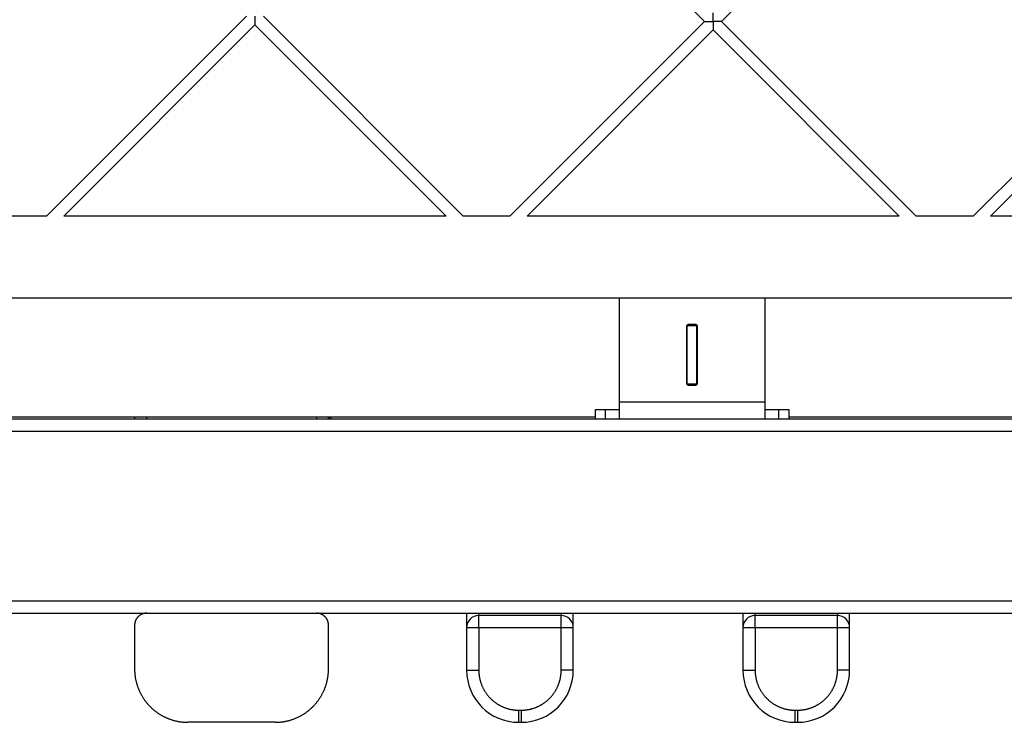
# Model space of a CAD drawing. Units: millimetres. Extents: x 5.89 to 14.51, y 4.69 to 14.21.
# Drawn here: x 10.92 to 11.32, y 8.77 to 9.06 of the extents above; entities that cross this region are included whole.
import ezdxf

# ---------------------------------------------------------------- set-up
doc = ezdxf.new("R2010")
doc.units = ezdxf.units.MM
doc.header["$LTSCALE"] = 100

# ---------------------------------------------------------------- blocks, each defined once
blk = doc.blocks.new('KATOPSI CU4')
at = {"linetype": 'Continuous', "lineweight": 25}
for p, q in [((47.18627, 6.06866), (47.09421, 6.16071)), ((47.28322, 6.15855), (47.19334, 6.06866)), ((46.91482, 5.98839), (46.99726, 6.07083)), ((47.00433, 6.07083), (47.08676, 5.98839)), ((47.00079, 6.06729), (46.92189, 5.98839)), ((47.07969, 5.98839), (47.00079, 6.06729)), ((47.106, 5.98839), (47.18627, 6.06866)), ((47.1898, 6.06513), (47.11307, 5.98839)), ((47.26653, 5.98839), (47.1898, 6.06513)), ((47.19334, 6.06866), (47.27361, 5.98839)), ((47.29717, 5.98839), (47.37527, 6.06649)), ((47.37881, 6.06296), (47.30425, 5.98839)), ((46.91482, 5.98839), (46.89992, 5.98839)), ((47.07969, 5.98839), (46.92189, 5.98839)), ((47.106, 5.98839), (47.08676, 5.98839)), ((47.26653, 5.98839), (47.11307, 5.98839)), ((47.29717, 5.98839), (47.27361, 5.98839)), ((47.45337, 5.98839), (47.30425, 5.98839)), ((46.57113, 5.95469), (47.15113, 5.95469)), ((47.15113, 5.95469), (47.21113, 5.95469)), ((47.15113, 5.91169), (47.15113, 5.95469)), ((47.21113, 5.95469), (47.79113, 5.95469)), ((47.21113, 5.95469), (47.21113, 5.91169)), ((47.17938, 5.94369), (47.17888, 5.94319)), ((47.17888, 5.94319), (47.17888, 5.91919)), ((47.17913, 5.94319), (47.17913, 5.94344)), ((47.17913, 5.91919), (47.17913, 5.94319)), ((47.18313, 5.94319), (47.17913, 5.94319)), ((47.18288, 5.94369), (47.17938, 5.94369)), ((47.18338, 5.94319), (47.18288, 5.94369)), ((47.18313, 5.94344), (47.18313, 5.94319)), ((47.18313, 5.91919), (47.18313, 5.94319)), ((47.18338, 5.91919), (47.18338, 5.94319)), ((47.17888, 5.91919), (47.17938, 5.91869)), ((47.17913, 5.91919), (47.18313, 5.91919)), ((47.17913, 5.91894), (47.17913, 5.91919)), ((47.18288, 5.91869), (47.18338, 5.91919)), ((47.18313, 5.91894), (47.18313, 5.91919)), ((47.17938, 5.91869), (47.18288, 5.91869)), ((47.21113, 5.91169), (47.15113, 5.91169)), ((47.14113, 5.90869), (47.14113, 5.90469)), ((47.1454, 5.90469), (47.1454, 5.90869)), ((47.21686, 5.90869), (47.21686, 5.90469)), ((47.22113, 5.90469), (47.22113, 5.90869)), ((48.10113, 5.90469), (46.26113, 5.90469)), ((46.58113, 5.90569), (47.14113, 5.90569)), ((46.95113, 5.90569), (46.95113, 5.90469)), ((46.95613, 5.90469), (46.95613, 5.90569)), ((47.02613, 5.90569), (47.02613, 5.90469)), ((47.03113, 5.90469), (47.03113, 5.90569)), ((47.22113, 5.90569), (47.78113, 5.90569)), ((46.25613, 5.89969), (48.10613, 5.89969)), ((48.17613, 5.82969), (46.18613, 5.82969)), ((46.18113, 5.82469), (48.18113, 5.82469)), ((47.09313, 5.82369), (47.09313, 5.82469)), ((47.09313, 5.81869), (47.09313, 5.82369)), ((47.12713, 5.82369), (47.09313, 5.82369)), ((47.12713, 5.82469), (47.12713, 5.82369)), ((47.12713, 5.81869), (47.12713, 5.82369)), ((47.20713, 5.82369), (47.20713, 5.82469)), ((47.20713, 5.81869), (47.20713, 5.82369)), ((47.24113, 5.82369), (47.20713, 5.82369)), ((47.24113, 5.82469), (47.24113, 5.82369)), ((47.24113, 5.81869), (47.24113, 5.82369)), ((46.95113, 5.81969), (46.95113, 5.80169)), ((47.03113, 5.80169), (47.03113, 5.81969)), ((47.08813, 5.81869), (47.08813, 5.80119)), ((47.09313, 5.81869), (47.08813, 5.81869)), ((47.09313, 5.81869), (47.09313, 5.80119)), ((47.12713, 5.81869), (47.09313, 5.81869)), ((47.12713, 5.80119), (47.12713, 5.81869)), ((47.13213, 5.81869), (47.12713, 5.81869)), ((47.13213, 5.80119), (47.13213, 5.81869)), ((47.20213, 5.81869), (47.20213, 5.80119)), ((47.20713, 5.81869), (47.20213, 5.81869)), ((47.20713, 5.81869), (47.20713, 5.80119)), ((47.24113, 5.81869), (47.20713, 5.81869)), ((47.24113, 5.80119), (47.24113, 5.81869)), ((47.24613, 5.81869), (47.24113, 5.81869)), ((47.24613, 5.80119), (47.24613, 5.81869)), ((47.08813, 5.80119), (47.09313, 5.80119)), ((47.13213, 5.80119), (47.12713, 5.80119)), ((47.20213, 5.80119), (47.20713, 5.80119)), ((47.24613, 5.80119), (47.24113, 5.80119)), ((47.10963, 5.78469), (47.11063, 5.78469)), ((47.10963, 5.77969), (47.10963, 5.78469)), ((47.11063, 5.78469), (47.11063, 5.77969)), ((47.22363, 5.78469), (47.22463, 5.78469)), ((47.22363, 5.77969), (47.22363, 5.78469)), ((47.22463, 5.78469), (47.22463, 5.77969)), ((47.00913, 5.77969), (46.97313, 5.77969)), ((47.10963, 5.77969), (47.11063, 5.77969)), ((47.22363, 5.77969), (47.22463, 5.77969))]:
    blk.add_line(p, q, dxfattribs=at)
for centre, radius, start, end in [((47.09313, 5.81869), 0.005, 90, 180), ((47.12713, 5.81869), 0.005, 0, 90), ((47.20713, 5.81869), 0.005, 90, 180), ((47.24113, 5.81869), 0.005, 0, 90), ((47.10963, 5.80119), 0.0215, 180, 270), ((47.11063, 5.80119), 0.0215, 270, 0), ((47.22363, 5.80119), 0.0215, 180, 270), ((47.22463, 5.80119), 0.0215, 270, 0)]:
    blk.add_arc(centre, radius, start, end, dxfattribs=at)
for points, knots in [([(47.00079, 6.07083), (47.00079, 6.07076), (47.00079, 6.07061), (47.00079, 6.0704), (47.00079, 6.07018), (47.00079, 6.06997), (47.00079, 6.06975), (47.00079, 6.06954), (47.00079, 6.06932), (47.00079, 6.06911), (47.00079, 6.06887), (47.00079, 6.0686), (47.00079, 6.06827), (47.00079, 6.06788), (47.00079, 6.0676), (47.00079, 6.06744), (47.00079, 6.06736), (47.00079, 6.0673), (47.00079, 6.0673), (47.00079, 6.06729)], [0, 0, 0, 0, 0.044925, 0.090066, 0.135472, 0.181202, 0.227322, 0.273907, 0.321039, 0.36885, 0.417504, 0.484602, 0.554274, 0.668678, 0.798176, 0.845228, 0.894402, 0.945909, 1, 1, 1, 1]), ([(47.1898, 6.06866), (47.1898, 6.06873), (47.1898, 6.06888), (47.1898, 6.06909), (47.1898, 6.06931), (47.1898, 6.06952), (47.1898, 6.06974), (47.1898, 6.06995), (47.1898, 6.07017), (47.1898, 6.07038), (47.1898, 6.07062), (47.1898, 6.07089), (47.1898, 6.07122), (47.1898, 6.07161), (47.1898, 6.07189), (47.1898, 6.07205), (47.1898, 6.07213), (47.1898, 6.07219), (47.1898, 6.07219), (47.1898, 6.0722)], [0, 0, 0, 0, 0.0449254, 0.0900658, 0.1354715, 0.1812015, 0.2273224, 0.2739075, 0.3210389, 0.3688498, 0.4175038, 0.484602, 0.5542739, 0.6686782, 0.7981762, 0.8452278, 0.8944019, 0.9459094, 1, 1, 1, 1]), ([(47.18627, 6.06866), (47.18627, 6.06866), (47.18627, 6.06866), (47.18629, 6.06866), (47.18631, 6.06866), (47.18634, 6.06866), (47.18638, 6.06866), (47.18643, 6.06866), (47.18648, 6.06866), (47.18653, 6.06866), (47.18659, 6.06866), (47.18665, 6.06866), (47.18671, 6.06866), (47.18678, 6.06866), (47.18689, 6.06866), (47.18706, 6.06866), (47.1874, 6.06866), (47.18788, 6.06866), (47.18843, 6.06866), (47.18893, 6.06866), (47.18937, 6.06866), (47.18966, 6.06866), (47.1898, 6.06866)], [0, 0, 0, 0, 0.0285004, 0.0562651, 0.0833319, 0.1097372, 0.1355149, 0.1606959, 0.1853078, 0.2093503, 0.2325375, 0.2548916, 0.2765617, 0.2976994, 0.3184563, 0.3841447, 0.4461982, 0.5892, 0.7240987, 0.8174942, 0.9092909, 1, 1, 1, 1]), ([(47.1898, 6.06866), (47.1898, 6.06859), (47.1898, 6.06845), (47.1898, 6.06823), (47.1898, 6.06802), (47.1898, 6.0678), (47.1898, 6.06758), (47.1898, 6.06737), (47.1898, 6.06715), (47.1898, 6.06694), (47.1898, 6.0667), (47.1898, 6.06644), (47.1898, 6.0661), (47.1898, 6.06571), (47.1898, 6.06543), (47.1898, 6.06527), (47.1898, 6.06519), (47.1898, 6.06514), (47.1898, 6.06513), (47.1898, 6.06513)], [0, 0, 0, 0, 0.0449254, 0.0900658, 0.1354715, 0.1812015, 0.2273224, 0.2739075, 0.3210389, 0.3688498, 0.4175038, 0.484602, 0.5542739, 0.6686782, 0.7981762, 0.8452278, 0.8944019, 0.9459094, 1, 1, 1, 1]), ([(47.19334, 6.06866), (47.19334, 6.06866), (47.19333, 6.06866), (47.19332, 6.06866), (47.1933, 6.06866), (47.19326, 6.06866), (47.19322, 6.06866), (47.19318, 6.06866), (47.19313, 6.06866), (47.19307, 6.06866), (47.19302, 6.06866), (47.19295, 6.06866), (47.19289, 6.06866), (47.19283, 6.06866), (47.19271, 6.06866), (47.19254, 6.06866), (47.1922, 6.06866), (47.19173, 6.06866), (47.19117, 6.06866), (47.19067, 6.06866), (47.19024, 6.06866), (47.18995, 6.06866), (47.1898, 6.06866)], [0, 0, 0, 0, 0.0285, 0.056265, 0.083332, 0.109737, 0.135515, 0.160696, 0.185308, 0.20935, 0.232538, 0.254892, 0.276562, 0.297699, 0.318456, 0.384145, 0.446198, 0.5892, 0.724099, 0.817494, 0.909291, 1, 1, 1, 1]), ([(47.15113, 5.90469), (47.15113, 5.90469), (47.15113, 5.9047), (47.15113, 5.90471), (47.15113, 5.90473), (47.15113, 5.90477), (47.15113, 5.90481), (47.15113, 5.90486), (47.15113, 5.90493), (47.15113, 5.905), (47.15113, 5.90509), (47.15113, 5.90518), (47.15113, 5.90529), (47.15113, 5.90541), (47.15113, 5.90554), (47.15113, 5.90568), (47.15113, 5.90583), (47.15113, 5.906), (47.15113, 5.90617), (47.15113, 5.90635), (47.15113, 5.90654), (47.15113, 5.90674), (47.15113, 5.90695), (47.15113, 5.90717), (47.15113, 5.90739), (47.15113, 5.90762), (47.15113, 5.90786), (47.15113, 5.9081), (47.15113, 5.90835), (47.15113, 5.9086), (47.15113, 5.90886), (47.15113, 5.90912), (47.15113, 5.90937), (47.15113, 5.90964), (47.15113, 5.9099), (47.15113, 5.91016), (47.15113, 5.91042), (47.15113, 5.91068), (47.15113, 5.91094), (47.15113, 5.91119), (47.15113, 5.91144), (47.15113, 5.91161), (47.15113, 5.91169)], [0, 0, 0, 0, 0.022672, 0.045666, 0.068973, 0.092586, 0.116491, 0.140679, 0.165136, 0.189849, 0.214803, 0.239981, 0.265367, 0.290943, 0.316691, 0.34259, 0.368621, 0.394762, 0.420993, 0.447291, 0.473634, 0.5, 0.526366, 0.552709, 0.579007, 0.605238, 0.631379, 0.65741, 0.683309, 0.709057, 0.734633, 0.760019, 0.785197, 0.810151, 0.834864, 0.859321, 0.883509, 0.907414, 0.931027, 0.954334, 0.977328, 1, 1, 1, 1]), ([(47.21113, 5.91169), (47.21113, 5.91161), (47.21113, 5.91144), (47.21113, 5.91119), (47.21113, 5.91094), (47.21113, 5.91068), (47.21113, 5.91042), (47.21113, 5.91016), (47.21113, 5.9099), (47.21113, 5.90964), (47.21113, 5.90937), (47.21113, 5.90912), (47.21113, 5.90886), (47.21113, 5.9086), (47.21113, 5.90835), (47.21113, 5.9081), (47.21113, 5.90786), (47.21113, 5.90762), (47.21113, 5.90739), (47.21113, 5.90717), (47.21113, 5.90695), (47.21113, 5.90674), (47.21113, 5.90654), (47.21113, 5.90635), (47.21113, 5.90617), (47.21113, 5.906), (47.21113, 5.90583), (47.21113, 5.90568), (47.21113, 5.90554), (47.21113, 5.90541), (47.21113, 5.90529), (47.21113, 5.90518), (47.21113, 5.90509), (47.21113, 5.905), (47.21113, 5.90493), (47.21113, 5.90486), (47.21113, 5.90481), (47.21113, 5.90477), (47.21113, 5.90473), (47.21113, 5.90471), (47.21113, 5.9047), (47.21113, 5.90469), (47.21113, 5.90469)], [0, 0, 0, 0, 0.022672, 0.045666, 0.068973, 0.092586, 0.116491, 0.140679, 0.165136, 0.189849, 0.214803, 0.239981, 0.265367, 0.290943, 0.316691, 0.34259, 0.368621, 0.394762, 0.420993, 0.447291, 0.473634, 0.5, 0.526366, 0.552709, 0.579007, 0.605238, 0.631379, 0.65741, 0.683309, 0.709057, 0.734633, 0.760019, 0.785197, 0.810151, 0.834864, 0.859321, 0.883509, 0.907414, 0.931027, 0.954334, 0.977328, 1, 1, 1, 1]), ([(47.14129, 5.90869), (47.14128, 5.90869), (47.14126, 5.90869), (47.14265, 5.90869), (47.1445, 5.90869), (47.1454, 5.90869)], [0, 0, 0, 0, 0.245588, 0.631028, 1, 1, 1, 1]), ([(47.1454, 5.90869), (47.14551, 5.90869), (47.14571, 5.90869), (47.146, 5.90869), (47.14629, 5.90869), (47.14657, 5.90869), (47.14685, 5.90869), (47.14712, 5.90869), (47.14738, 5.90869), (47.14763, 5.90869), (47.14788, 5.90869), (47.14812, 5.90869), (47.14835, 5.90869), (47.14857, 5.90869), (47.14879, 5.90869), (47.149, 5.90869), (47.14919, 5.90869), (47.14938, 5.90869), (47.14956, 5.90869), (47.14973, 5.90869), (47.14989, 5.90869), (47.15004, 5.90869), (47.15018, 5.90869), (47.15032, 5.90869), (47.15044, 5.90869), (47.15055, 5.90869), (47.15065, 5.90869), (47.15074, 5.90869), (47.15083, 5.90869), (47.1509, 5.90869), (47.15096, 5.90869), (47.15102, 5.90869), (47.15106, 5.90869), (47.15109, 5.90869), (47.15112, 5.90869), (47.15113, 5.90869), (47.15113, 5.90869), (47.15113, 5.90869)], [0, 0, 0, 0, 0.0279179, 0.0559483, 0.0840852, 0.1123226, 0.1406541, 0.1690733, 0.1975736, 0.2261485, 0.2547912, 0.2834947, 0.3122523, 0.3410567, 0.369901, 0.3987779, 0.4276803, 0.4566009, 0.4855324, 0.5144676, 0.5433991, 0.5723197, 0.6012221, 0.630099, 0.6589433, 0.6877477, 0.7165053, 0.7452088, 0.7738515, 0.8024264, 0.8309267, 0.8593459, 0.8876774, 0.9159148, 0.9440517, 0.9720821, 1, 1, 1, 1]), ([(47.21113, 5.90869), (47.21113, 5.90869), (47.21114, 5.90869), (47.21115, 5.90869), (47.21117, 5.90869), (47.21121, 5.90869), (47.21125, 5.90869), (47.2113, 5.90869), (47.21137, 5.90869), (47.21144, 5.90869), (47.21152, 5.90869), (47.21161, 5.90869), (47.21172, 5.90869), (47.21183, 5.90869), (47.21195, 5.90869), (47.21208, 5.90869), (47.21222, 5.90869), (47.21237, 5.90869), (47.21253, 5.90869), (47.2127, 5.90869), (47.21288, 5.90869), (47.21307, 5.90869), (47.21327, 5.90869), (47.21348, 5.90869), (47.21369, 5.90869), (47.21391, 5.90869), (47.21415, 5.90869), (47.21438, 5.90869), (47.21463, 5.90869), (47.21489, 5.90869), (47.21515, 5.90869), (47.21542, 5.90869), (47.21569, 5.90869), (47.21598, 5.90869), (47.21626, 5.90869), (47.21656, 5.90869), (47.21676, 5.90869), (47.21686, 5.90869)], [0, 0, 0, 0, 0.027918, 0.055948, 0.084085, 0.112323, 0.140654, 0.169073, 0.197574, 0.226149, 0.254791, 0.283495, 0.312252, 0.341057, 0.369901, 0.398778, 0.42768, 0.456601, 0.485532, 0.514468, 0.543399, 0.57232, 0.601222, 0.630099, 0.658943, 0.687748, 0.716505, 0.745209, 0.773851, 0.802426, 0.830927, 0.859346, 0.887677, 0.915915, 0.944052, 0.972082, 1, 1, 1, 1]), ([(47.21686, 5.90869), (47.21777, 5.90869), (47.21961, 5.90869), (47.22101, 5.90869), (47.22099, 5.90869), (47.22098, 5.90869)], [0, 0, 0, 0, 0.368972, 0.754412, 1, 1, 1, 1]), ([(47.03141, 5.90569), (47.03143, 5.90566), (47.0315, 5.90551), (47.03171, 5.90527), (47.03203, 5.90501), (47.03249, 5.90476), (47.03288, 5.90472), (47.03313, 5.90469)], [0, 0, 0, 0, 0.051044, 0.248815, 0.446586, 0.640247, 1, 1, 1, 1]), ([(46.95613, 5.82469), (46.95606, 5.82469), (46.9559, 5.82469), (46.95567, 5.82467), (46.95543, 5.82465), (46.95519, 5.82461), (46.95495, 5.82455), (46.95471, 5.82449), (46.95447, 5.82441), (46.95423, 5.82432), (46.95399, 5.82422), (46.95376, 5.8241), (46.95353, 5.82397), (46.95331, 5.82382), (46.9531, 5.82367), (46.95289, 5.8235), (46.95269, 5.82332), (46.9525, 5.82313), (46.95232, 5.82294), (46.95216, 5.82273), (46.952, 5.82251), (46.95186, 5.82229), (46.95173, 5.82206), (46.95161, 5.82183), (46.95151, 5.8216), (46.95142, 5.82136), (46.95134, 5.82112), (46.95127, 5.82088), (46.95122, 5.82063), (46.95118, 5.8204), (46.95115, 5.82016), (46.95114, 5.81993), (46.95113, 5.81977), (46.95113, 5.81969)], [0, 0, 0, 0, 0.029315, 0.059162, 0.089523, 0.120374, 0.151693, 0.183449, 0.215612, 0.248149, 0.281022, 0.314193, 0.347619, 0.381258, 0.415064, 0.44899, 0.482989, 0.517011, 0.55101, 0.584936, 0.618742, 0.652381, 0.685807, 0.718978, 0.751851, 0.784388, 0.816551, 0.848307, 0.879626, 0.910477, 0.940838, 0.970685, 1, 1, 1, 1]), ([(47.03113, 5.81969), (47.03113, 5.81977), (47.03113, 5.81993), (47.03111, 5.82016), (47.03109, 5.8204), (47.03105, 5.82063), (47.03099, 5.82088), (47.03093, 5.82112), (47.03085, 5.82136), (47.03076, 5.8216), (47.03066, 5.82183), (47.03054, 5.82206), (47.03041, 5.82229), (47.03026, 5.82251), (47.03011, 5.82273), (47.02994, 5.82294), (47.02976, 5.82313), (47.02957, 5.82332), (47.02938, 5.8235), (47.02917, 5.82367), (47.02895, 5.82382), (47.02873, 5.82397), (47.0285, 5.8241), (47.02827, 5.82422), (47.02803, 5.82432), (47.0278, 5.82441), (47.02756, 5.82449), (47.02731, 5.82455), (47.02707, 5.82461), (47.02684, 5.82465), (47.0266, 5.82467), (47.02636, 5.82469), (47.02621, 5.82469), (47.02613, 5.82469)], [0, 0, 0, 0, 0.029315, 0.059162, 0.089523, 0.120374, 0.151693, 0.183449, 0.215612, 0.248149, 0.281022, 0.314193, 0.347619, 0.381258, 0.415064, 0.44899, 0.482989, 0.517011, 0.55101, 0.584936, 0.618742, 0.652381, 0.685807, 0.718978, 0.751851, 0.784388, 0.816551, 0.848307, 0.879626, 0.910477, 0.940838, 0.970685, 1, 1, 1, 1]), ([(47.08813, 5.82469), (47.08813, 5.82419), (47.08813, 5.82307), (47.08813, 5.82158), (47.08813, 5.82027), (47.08813, 5.81935), (47.08813, 5.81879), (47.08813, 5.81873), (47.08813, 5.81869)], [0, 0, 0, 0, 0.143428, 0.321644, 0.499861, 0.674374, 0.841921, 1, 1, 1, 1]), ([(47.13213, 5.81869), (47.13213, 5.81873), (47.13213, 5.81879), (47.13213, 5.81935), (47.13213, 5.82027), (47.13213, 5.82158), (47.13213, 5.82307), (47.13213, 5.82419), (47.13213, 5.82469)], [0, 0, 0, 0, 0.158079, 0.325626, 0.500139, 0.678356, 0.856572, 1, 1, 1, 1]), ([(47.20213, 5.82469), (47.20213, 5.82419), (47.20213, 5.82307), (47.20213, 5.82158), (47.20213, 5.82027), (47.20213, 5.81935), (47.20213, 5.81879), (47.20213, 5.81873), (47.20213, 5.81869)], [0, 0, 0, 0, 0.143428, 0.321644, 0.499861, 0.674374, 0.841921, 1, 1, 1, 1]), ([(47.24613, 5.81869), (47.24613, 5.81873), (47.24613, 5.81879), (47.24613, 5.81935), (47.24613, 5.82027), (47.24613, 5.82158), (47.24613, 5.82307), (47.24613, 5.82419), (47.24613, 5.82469)], [0, 0, 0, 0, 0.158079, 0.325626, 0.500139, 0.678356, 0.856572, 1, 1, 1, 1]), ([(46.95113, 5.80169), (46.95113, 5.80154), (46.95114, 5.80122), (46.95115, 5.80074), (46.95118, 5.80026), (46.95121, 5.79978), (46.95126, 5.79929), (46.95132, 5.7988), (46.95139, 5.79831), (46.95148, 5.79781), (46.95157, 5.79732), (46.95168, 5.79682), (46.9518, 5.79632), (46.95193, 5.79583), (46.95207, 5.79533), (46.95223, 5.79483), (46.9524, 5.79433), (46.95258, 5.79384), (46.95277, 5.79335), (46.95298, 5.79286), (46.9532, 5.79237), (46.95344, 5.79189), (46.95368, 5.79141), (46.95394, 5.79093), (46.95421, 5.79046), (46.9545, 5.79), (46.95479, 5.78954), (46.9551, 5.78909), (46.95542, 5.78864), (46.95575, 5.7882), (46.95609, 5.78777), (46.95645, 5.78735), (46.95681, 5.78694), (46.95719, 5.78653), (46.95757, 5.78614), (46.95797, 5.78575), (46.95837, 5.78537), (46.95879, 5.78501), (46.95921, 5.78466), (46.95964, 5.78431), (46.96008, 5.78398), (46.96053, 5.78366), (46.96098, 5.78335), (46.96144, 5.78306), (46.9619, 5.78277), (46.96237, 5.7825), (46.96285, 5.78224), (46.96333, 5.782), (46.96381, 5.78176), (46.9643, 5.78154), (46.96479, 5.78134), (46.96528, 5.78114), (46.96577, 5.78096), (46.96627, 5.78079), (46.96677, 5.78063), (46.96726, 5.78049), (46.96776, 5.78036), (46.96826, 5.78024), (46.96876, 5.78013), (46.96925, 5.78004), (46.96975, 5.77995), (46.97024, 5.77988), (46.97073, 5.77982), (46.97122, 5.77978), (46.9717, 5.77974), (46.97218, 5.77971), (46.97266, 5.7797), (46.97297, 5.77969), (46.97313, 5.77969)], [0, 0, 0, 0, 0.013701, 0.027522, 0.041461, 0.055516, 0.069684, 0.083964, 0.098354, 0.11285, 0.127451, 0.142153, 0.156954, 0.171851, 0.18684, 0.201918, 0.217082, 0.232328, 0.247652, 0.26305, 0.278519, 0.294055, 0.309652, 0.325307, 0.341016, 0.356773, 0.372575, 0.388416, 0.404291, 0.420197, 0.436127, 0.452078, 0.468044, 0.484019, 0.5, 0.515981, 0.531956, 0.547922, 0.563873, 0.579803, 0.595709, 0.611584, 0.627425, 0.643227, 0.658984, 0.674693, 0.690348, 0.705945, 0.721481, 0.73695, 0.752348, 0.767672, 0.782918, 0.798082, 0.81316, 0.828149, 0.843046, 0.857847, 0.872549, 0.88715, 0.901646, 0.916036, 0.930316, 0.944484, 0.958539, 0.972478, 0.986299, 1, 1, 1, 1]), ([(47.00913, 5.77969), (47.00929, 5.77969), (47.00961, 5.7797), (47.01008, 5.77971), (47.01057, 5.77974), (47.01105, 5.77978), (47.01154, 5.77982), (47.01203, 5.77988), (47.01252, 5.77995), (47.01301, 5.78004), (47.01351, 5.78013), (47.01401, 5.78024), (47.0145, 5.78036), (47.015, 5.78049), (47.0155, 5.78063), (47.016, 5.78079), (47.01649, 5.78096), (47.01699, 5.78114), (47.01748, 5.78134), (47.01797, 5.78154), (47.01846, 5.78176), (47.01894, 5.782), (47.01942, 5.78224), (47.01989, 5.7825), (47.02036, 5.78277), (47.02083, 5.78306), (47.02129, 5.78335), (47.02174, 5.78366), (47.02219, 5.78398), (47.02262, 5.78431), (47.02305, 5.78466), (47.02348, 5.78501), (47.02389, 5.78537), (47.0243, 5.78575), (47.02469, 5.78614), (47.02508, 5.78653), (47.02545, 5.78694), (47.02582, 5.78735), (47.02617, 5.78777), (47.02651, 5.7882), (47.02685, 5.78864), (47.02717, 5.78909), (47.02747, 5.78954), (47.02777, 5.79), (47.02805, 5.79046), (47.02832, 5.79093), (47.02858, 5.79141), (47.02883, 5.79189), (47.02906, 5.79237), (47.02928, 5.79286), (47.02949, 5.79335), (47.02969, 5.79384), (47.02987, 5.79433), (47.03004, 5.79483), (47.03019, 5.79533), (47.03034, 5.79583), (47.03047, 5.79632), (47.03059, 5.79682), (47.03069, 5.79732), (47.03079, 5.79781), (47.03087, 5.79831), (47.03094, 5.7988), (47.031, 5.79929), (47.03105, 5.79978), (47.03109, 5.80026), (47.03111, 5.80074), (47.03113, 5.80122), (47.03113, 5.80154), (47.03113, 5.80169)], [0, 0, 0, 0, 0.013701, 0.027522, 0.041461, 0.055516, 0.069684, 0.083964, 0.098354, 0.11285, 0.127451, 0.142153, 0.156954, 0.171851, 0.18684, 0.201918, 0.217082, 0.232328, 0.247652, 0.26305, 0.278519, 0.294055, 0.309652, 0.325307, 0.341016, 0.356773, 0.372575, 0.388416, 0.404291, 0.420197, 0.436127, 0.452078, 0.468044, 0.484019, 0.5, 0.515981, 0.531956, 0.547922, 0.563873, 0.579803, 0.595709, 0.611584, 0.627425, 0.643227, 0.658984, 0.674693, 0.690348, 0.705945, 0.721481, 0.73695, 0.752348, 0.767672, 0.782918, 0.798082, 0.81316, 0.828149, 0.843046, 0.857847, 0.872549, 0.88715, 0.901646, 0.916036, 0.930316, 0.944484, 0.958539, 0.972478, 0.986299, 1, 1, 1, 1]), ([(47.09313, 5.80119), (47.09313, 5.80106), (47.09314, 5.80079), (47.09315, 5.80038), (47.09318, 5.79997), (47.09321, 5.79955), (47.09326, 5.79914), (47.09332, 5.79872), (47.09339, 5.7983), (47.09347, 5.79787), (47.09356, 5.79745), (47.09367, 5.79702), (47.09378, 5.7966), (47.09391, 5.79617), (47.09405, 5.79575), (47.09421, 5.79533), (47.09437, 5.79491), (47.09455, 5.79449), (47.09474, 5.79408), (47.09495, 5.79366), (47.09516, 5.79326), (47.09539, 5.79285), (47.09563, 5.79246), (47.09588, 5.79207), (47.09615, 5.79168), (47.09642, 5.7913), (47.09671, 5.79093), (47.09701, 5.79057), (47.09732, 5.79021), (47.09764, 5.78986), (47.09796, 5.78952), (47.0983, 5.7892), (47.09865, 5.78888), (47.099, 5.78857), (47.09937, 5.78827), (47.09974, 5.78798), (47.10012, 5.78771), (47.1005, 5.78745), (47.1009, 5.78719), (47.10129, 5.78695), (47.1017, 5.78672), (47.1021, 5.78651), (47.10252, 5.78631), (47.10293, 5.78611), (47.10335, 5.78594), (47.10377, 5.78577), (47.10419, 5.78561), (47.10461, 5.78547), (47.10504, 5.78534), (47.10546, 5.78523), (47.10589, 5.78512), (47.10631, 5.78503), (47.10673, 5.78495), (47.10716, 5.78488), (47.10758, 5.78482), (47.10799, 5.78477), (47.10841, 5.78474), (47.10882, 5.78471), (47.10923, 5.7847), (47.1095, 5.78469), (47.10963, 5.78469)], [0, 0, 0, 0, 0.0156008, 0.031356, 0.047263, 0.0633189, 0.0795208, 0.0958652, 0.1123486, 0.1289672, 0.145717, 0.1625936, 0.1795925, 0.1967088, 0.2139376, 0.2312737, 0.2487114, 0.2662452, 0.2838691, 0.301577, 0.3193626, 0.3372195, 0.355141, 0.3731203, 0.3911505, 0.4092246, 0.4273354, 0.4454756, 0.4636381, 0.4818153, 0.5, 0.5181847, 0.5363619, 0.5545244, 0.5726646, 0.5907754, 0.6088495, 0.6268797, 0.644859, 0.6627805, 0.6806374, 0.698423, 0.7161309, 0.7337548, 0.7512886, 0.7687263, 0.7860624, 0.8032912, 0.8204075, 0.8374064, 0.854283, 0.8710328, 0.8876514, 0.9041348, 0.9204792, 0.9366811, 0.952737, 0.968644, 0.9843992, 1, 1, 1, 1]), ([(47.11063, 5.78469), (47.11077, 5.78469), (47.11104, 5.7847), (47.11145, 5.78471), (47.11186, 5.78474), (47.11227, 5.78477), (47.11269, 5.78482), (47.11311, 5.78488), (47.11353, 5.78495), (47.11395, 5.78503), (47.11438, 5.78512), (47.1148, 5.78523), (47.11523, 5.78534), (47.11565, 5.78547), (47.11608, 5.78561), (47.1165, 5.78577), (47.11692, 5.78594), (47.11734, 5.78611), (47.11775, 5.78631), (47.11816, 5.78651), (47.11857, 5.78672), (47.11897, 5.78695), (47.11937, 5.78719), (47.11976, 5.78745), (47.12015, 5.78771), (47.12053, 5.78798), (47.1209, 5.78827), (47.12126, 5.78857), (47.12162, 5.78888), (47.12196, 5.7892), (47.1223, 5.78952), (47.12263, 5.78986), (47.12295, 5.79021), (47.12326, 5.79057), (47.12355, 5.79093), (47.12384, 5.7913), (47.12412, 5.79168), (47.12438, 5.79207), (47.12463, 5.79246), (47.12487, 5.79285), (47.1251, 5.79326), (47.12532, 5.79366), (47.12552, 5.79408), (47.12571, 5.79449), (47.12589, 5.79491), (47.12606, 5.79533), (47.12621, 5.79575), (47.12635, 5.79617), (47.12648, 5.7966), (47.1266, 5.79702), (47.1267, 5.79745), (47.1268, 5.79787), (47.12688, 5.7983), (47.12695, 5.79872), (47.12701, 5.79914), (47.12705, 5.79955), (47.12709, 5.79997), (47.12711, 5.80038), (47.12713, 5.80079), (47.12713, 5.80106), (47.12713, 5.80119)], [0, 0, 0, 0, 0.015601, 0.031356, 0.047263, 0.063319, 0.079521, 0.095865, 0.112349, 0.128967, 0.145717, 0.162594, 0.179592, 0.196709, 0.213938, 0.231274, 0.248711, 0.266245, 0.283869, 0.301577, 0.319363, 0.337219, 0.355141, 0.37312, 0.39115, 0.409225, 0.427335, 0.445476, 0.463638, 0.481815, 0.5, 0.518185, 0.536362, 0.554524, 0.572665, 0.590775, 0.60885, 0.62688, 0.644859, 0.662781, 0.680637, 0.698423, 0.716131, 0.733755, 0.751289, 0.768726, 0.786062, 0.803291, 0.820408, 0.837406, 0.854283, 0.871033, 0.887651, 0.904135, 0.920479, 0.936681, 0.952737, 0.968644, 0.984399, 1, 1, 1, 1]), ([(47.20713, 5.80119), (47.20713, 5.80106), (47.20714, 5.80079), (47.20715, 5.80038), (47.20718, 5.79997), (47.20721, 5.79955), (47.20726, 5.79914), (47.20732, 5.79872), (47.20739, 5.7983), (47.20747, 5.79787), (47.20756, 5.79745), (47.20767, 5.79702), (47.20778, 5.7966), (47.20791, 5.79617), (47.20805, 5.79575), (47.20821, 5.79533), (47.20837, 5.79491), (47.20855, 5.79449), (47.20874, 5.79408), (47.20895, 5.79366), (47.20916, 5.79326), (47.20939, 5.79285), (47.20963, 5.79246), (47.20988, 5.79207), (47.21015, 5.79168), (47.21042, 5.7913), (47.21071, 5.79093), (47.21101, 5.79057), (47.21132, 5.79021), (47.21164, 5.78986), (47.21196, 5.78952), (47.2123, 5.7892), (47.21265, 5.78888), (47.213, 5.78857), (47.21337, 5.78827), (47.21374, 5.78798), (47.21412, 5.78771), (47.2145, 5.78745), (47.2149, 5.78719), (47.21529, 5.78695), (47.2157, 5.78672), (47.2161, 5.78651), (47.21652, 5.78631), (47.21693, 5.78611), (47.21735, 5.78594), (47.21777, 5.78577), (47.21819, 5.78561), (47.21861, 5.78547), (47.21904, 5.78534), (47.21946, 5.78523), (47.21989, 5.78512), (47.22031, 5.78503), (47.22073, 5.78495), (47.22116, 5.78488), (47.22158, 5.78482), (47.22199, 5.78477), (47.22241, 5.78474), (47.22282, 5.78471), (47.22323, 5.7847), (47.2235, 5.78469), (47.22363, 5.78469)], [0, 0, 0, 0, 0.015601, 0.031356, 0.047263, 0.063319, 0.079521, 0.095865, 0.112349, 0.128967, 0.145717, 0.162594, 0.179592, 0.196709, 0.213938, 0.231274, 0.248711, 0.266245, 0.283869, 0.301577, 0.319363, 0.337219, 0.355141, 0.37312, 0.39115, 0.409225, 0.427335, 0.445476, 0.463638, 0.481815, 0.5, 0.518185, 0.536362, 0.554524, 0.572665, 0.590775, 0.60885, 0.62688, 0.644859, 0.662781, 0.680637, 0.698423, 0.716131, 0.733755, 0.751289, 0.768726, 0.786062, 0.803291, 0.820408, 0.837406, 0.854283, 0.871033, 0.887651, 0.904135, 0.920479, 0.936681, 0.952737, 0.968644, 0.984399, 1, 1, 1, 1]), ([(47.22463, 5.78469), (47.22477, 5.78469), (47.22504, 5.7847), (47.22545, 5.78471), (47.22586, 5.78474), (47.22627, 5.78477), (47.22669, 5.78482), (47.22711, 5.78488), (47.22753, 5.78495), (47.22795, 5.78503), (47.22838, 5.78512), (47.2288, 5.78523), (47.22923, 5.78534), (47.22965, 5.78547), (47.23008, 5.78561), (47.2305, 5.78577), (47.23092, 5.78594), (47.23134, 5.78611), (47.23175, 5.78631), (47.23216, 5.78651), (47.23257, 5.78672), (47.23297, 5.78695), (47.23337, 5.78719), (47.23376, 5.78745), (47.23415, 5.78771), (47.23453, 5.78798), (47.2349, 5.78827), (47.23526, 5.78857), (47.23562, 5.78888), (47.23596, 5.7892), (47.2363, 5.78952), (47.23663, 5.78986), (47.23695, 5.79021), (47.23726, 5.79057), (47.23755, 5.79093), (47.23784, 5.7913), (47.23812, 5.79168), (47.23838, 5.79207), (47.23863, 5.79246), (47.23887, 5.79285), (47.2391, 5.79326), (47.23932, 5.79366), (47.23952, 5.79408), (47.23971, 5.79449), (47.23989, 5.79491), (47.24006, 5.79533), (47.24021, 5.79575), (47.24035, 5.79617), (47.24048, 5.7966), (47.2406, 5.79702), (47.2407, 5.79745), (47.2408, 5.79787), (47.24088, 5.7983), (47.24095, 5.79872), (47.24101, 5.79914), (47.24105, 5.79955), (47.24109, 5.79997), (47.24111, 5.80038), (47.24113, 5.80079), (47.24113, 5.80106), (47.24113, 5.80119)], [0, 0, 0, 0, 0.015601, 0.031356, 0.047263, 0.063319, 0.079521, 0.095865, 0.112349, 0.128967, 0.145717, 0.162594, 0.179592, 0.196709, 0.213938, 0.231274, 0.248711, 0.266245, 0.283869, 0.301577, 0.319363, 0.337219, 0.355141, 0.37312, 0.39115, 0.409225, 0.427335, 0.445476, 0.463638, 0.481815, 0.5, 0.518185, 0.536362, 0.554524, 0.572665, 0.590775, 0.60885, 0.62688, 0.644859, 0.662781, 0.680637, 0.698423, 0.716131, 0.733755, 0.751289, 0.768726, 0.786062, 0.803291, 0.820408, 0.837406, 0.854283, 0.871033, 0.887651, 0.904135, 0.920479, 0.936681, 0.952737, 0.968644, 0.984399, 1, 1, 1, 1])]:
    blk.add_open_spline(points, degree=3, knots=knots, dxfattribs=at)
blk = doc.blocks.new('KATOPSH_CU04')
blk.add_blockref('KATOPSI CU4', (-36.12141, 0))

msp = doc.modelspace()

# ---------------------------------------------------------------- block references
msp.add_blockref('KATOPSH_CU04', (0.1357, 2.99224))

doc.saveas('drawing.dxf')
